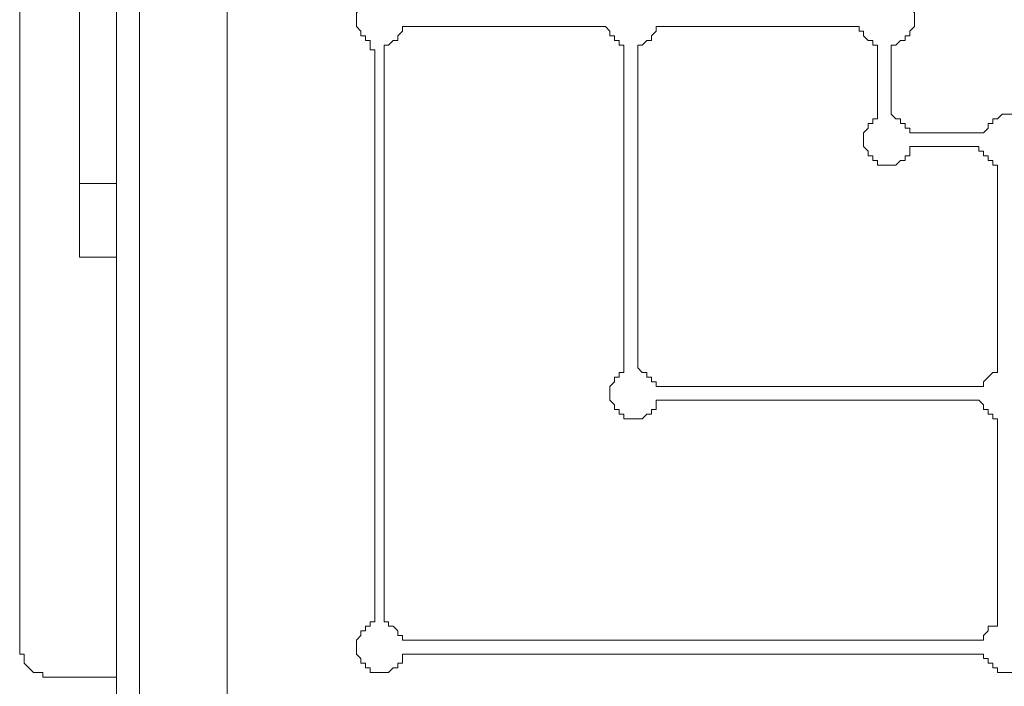
# Model space of a CAD drawing. Units: millimetres. Extents: x -3504 to 3406, y -3945 to 3944.
# Drawn here: x -363 to 26, y -1961 to -1698 of the extents above; entities that cross this region are included whole.
import ezdxf

# ---------------------------------------------------------------- set-up
doc = ezdxf.new("R2010")
doc.units = ezdxf.units.MM
doc.header["$MEASUREMENT"] = 0
doc.layers.add('Warstwa 1', color=7, linetype='Continuous')

msp = doc.modelspace()

# ---------------------------------------------------------------- linework, layer by layer
at = {"layer": 'Warstwa 1', "lineweight": 0}
for points in [[(-280.6939, -2274.0344), (-280.6939, -2274.0344), (-280.6939, -752.6323), (-280.6939, -752.6323)], [(-324.3705, -836.3443), (-324.3705, -836.3443), (-324.3705, -2090.2274), (-324.3705, -2090.2274)], [(-315.274, -1238.5343), (-315.274, -1238.5343), (-315.274, -2193.9592), (-315.274, -2193.9592)], [(-338.9308, -1344.0845), (-338.9308, -1344.0845), (-338.9308, -1762.6531), (-338.9308, -1762.6531)], [(-362.5874, -1449.6391), (-362.5874, -1449.6391), (-362.5874, -1948.2785), (-362.5874, -1948.2785)], [(-131.467, -1700.7794), (-131.467, -1700.7794), (-209.7195, -1700.7794), (-209.7195, -1700.7794)], [(-31.3764, -1700.7794), (-31.3764, -1700.7794), (-109.6287, -1700.7794), (-109.6287, -1700.7794)], [(-222.4613, -1935.541), (-222.4613, -1935.541), (-222.4613, -1709.8758), (-222.4613, -1709.8758)], [(-218.8202, -1709.8758), (-218.8202, -1709.8758), (-218.8202, -1935.541), (-218.8202, -1935.541)], [(-124.1891, -1835.446), (-124.1891, -1835.446), (-124.1891, -1709.8758), (-124.1891, -1709.8758)], [(-118.7295, -1709.8758), (-118.7295, -1709.8758), (-118.7295, -1835.446), (-118.7295, -1835.446)], [(-24.094, -1735.3552), (-24.094, -1735.3552), (-24.094, -1709.8758), (-24.094, -1709.8758)], [(-18.6344, -1709.8758), (-18.6344, -1709.8758), (-18.6344, -1735.3552), (-18.6344, -1735.3552)], [(-338.9308, -1762.6531), (-338.9308, -1762.6531), (-338.9308, -1744.456), (-338.9308, -1744.456)], [(-11.3564, -1742.6333), (-11.3564, -1742.6333), (-9.538, -1742.6333), (-9.538, -1742.6333)], [(-9.538, -1742.6333), (-9.538, -1742.6333), (15.9414, -1742.6333), (15.9414, -1742.6333)], [(15.9414, -1742.6333), (15.9414, -1742.6333), (17.7599, -1742.6333), (17.7599, -1742.6333)], [(15.9414, -1748.0928), (15.9414, -1748.0928), (-9.538, -1748.0928), (-9.538, -1748.0928)], [(23.2194, -1835.446), (23.2194, -1835.446), (23.2194, -1757.1935), (23.2194, -1757.1935)], [(-338.9308, -1762.6531), (-338.9308, -1762.6531), (-324.3705, -1762.6531), (-324.3705, -1762.6531)], [(-338.9308, -1791.7694), (-338.9308, -1791.7694), (-324.3705, -1791.7694), (-324.3705, -1791.7694)], [(-111.4471, -1842.7283), (-111.4471, -1842.7283), (-109.6287, -1842.7283), (-109.6287, -1842.7283)], [(-109.6287, -1842.7283), (-109.6287, -1842.7283), (15.9414, -1842.7283), (15.9414, -1842.7283)], [(15.9414, -1842.7283), (15.9414, -1842.7283), (17.7599, -1842.7283), (17.7599, -1842.7283)], [(15.9414, -1848.1878), (15.9414, -1848.1878), (-109.6287, -1848.1878), (-109.6287, -1848.1878)], [(23.2194, -1935.541), (23.2194, -1935.541), (23.2194, -1857.2842), (23.2194, -1857.2842)], [(-211.5422, -1942.8189), (-211.5422, -1942.8189), (-209.7195, -1942.8189), (-209.7195, -1942.8189)], [(-209.7195, -1942.8189), (-209.7195, -1942.8189), (15.9414, -1942.8189), (15.9414, -1942.8189)], [(15.9414, -1942.8189), (15.9414, -1942.8189), (17.7599, -1942.8189), (17.7599, -1942.8189)], [(15.9414, -1948.2785), (15.9414, -1948.2785), (-209.7195, -1948.2785), (-209.7195, -1948.2785)], [(-353.491, -1957.3793), (-353.491, -1957.3793), (-324.3705, -1957.3793), (-324.3705, -1957.3793)]]:
    msp.add_open_spline(points, degree=3, dxfattribs=at)
for points, knots in [([(-224.2797, -1708.0574), (-224.2797, -1708.0574), (-224.2797, -1706.239), (-224.2797, -1706.239), (-224.2797, -1706.239), (-224.2797, -1706.239), (-226.0982, -1706.239), (-226.0982, -1706.239), (-226.0982, -1706.239), (-226.0982, -1706.239), (-226.0982, -1704.4163), (-226.0982, -1704.4163), (-226.0982, -1704.4163), (-226.0982, -1704.4163), (-227.9209, -1704.4163), (-227.9209, -1704.4163), (-227.9209, -1704.4163), (-227.9209, -1704.4163), (-227.9209, -1702.5979), (-227.9209, -1702.5979), (-227.9209, -1702.5979), (-227.9209, -1702.5979), (-229.7393, -1700.7794), (-229.7393, -1700.7794), (-229.7393, -1700.7794), (-229.7393, -1700.7794), (-229.7393, -1695.3198), (-229.7393, -1695.3198), (-229.7393, -1695.3198), (-229.7393, -1695.3198), (-227.9209, -1693.4971), (-227.9209, -1693.4971), (-227.9209, -1693.4971), (-227.9209, -1693.4971), (-227.9209, -1691.6786), (-227.9209, -1691.6786), (-227.9209, -1691.6786), (-227.9209, -1691.6786), (-226.0982, -1691.6786), (-226.0982, -1691.6786), (-226.0982, -1691.6786), (-226.0982, -1691.6786), (-226.0982, -1689.8602), (-226.0982, -1689.8602), (-226.0982, -1689.8602), (-226.0982, -1689.8602), (-224.2797, -1689.8602), (-224.2797, -1689.8602)], [0, 0, 0, 0, 0.07692308, 0.07692308, 0.07692308, 0.07692308, 0.15384615, 0.15384615, 0.15384615, 0.15384615, 0.23076923, 0.23076923, 0.23076923, 0.23076923, 0.30769231, 0.30769231, 0.30769231, 0.30769231, 0.38461538, 0.38461538, 0.38461538, 0.38461538, 0.46153846, 0.46153846, 0.46153846, 0.46153846, 0.53846154, 0.53846154, 0.53846154, 0.53846154, 0.61538462, 0.61538462, 0.61538462, 0.61538462, 0.69230769, 0.69230769, 0.69230769, 0.69230769, 0.76923077, 0.76923077, 0.76923077, 0.76923077, 0.84615385, 0.84615385, 0.84615385, 0.84615385, 1, 1, 1, 1]), ([(-16.816, -1689.8602), (-16.816, -1689.8602), (-13.1749, -1689.8602), (-13.1749, -1689.8602), (-13.1749, -1689.8602), (-13.1749, -1689.8602), (-13.1749, -1691.6786), (-13.1749, -1691.6786), (-13.1749, -1691.6786), (-13.1749, -1691.6786), (-11.3564, -1691.6786), (-11.3564, -1691.6786), (-11.3564, -1691.6786), (-11.3564, -1691.6786), (-11.3564, -1693.4971), (-11.3564, -1693.4971), (-11.3564, -1693.4971), (-11.3564, -1693.4971), (-9.538, -1695.3198), (-9.538, -1695.3198), (-9.538, -1695.3198), (-9.538, -1695.3198), (-9.538, -1700.7794), (-9.538, -1700.7794), (-9.538, -1700.7794), (-9.538, -1700.7794), (-11.3564, -1702.5979), (-11.3564, -1702.5979), (-11.3564, -1702.5979), (-11.3564, -1702.5979), (-11.3564, -1704.4163), (-11.3564, -1704.4163), (-11.3564, -1704.4163), (-11.3564, -1704.4163), (-13.1749, -1704.4163), (-13.1749, -1704.4163), (-13.1749, -1704.4163), (-13.1749, -1704.4163), (-13.1749, -1706.239), (-13.1749, -1706.239), (-13.1749, -1706.239), (-13.1749, -1706.239), (-14.9976, -1706.239), (-14.9976, -1706.239), (-14.9976, -1706.239), (-14.9976, -1706.239), (-16.816, -1708.0574), (-16.816, -1708.0574)], [0, 0, 0, 0, 0.07692308, 0.07692308, 0.07692308, 0.07692308, 0.15384615, 0.15384615, 0.15384615, 0.15384615, 0.23076923, 0.23076923, 0.23076923, 0.23076923, 0.30769231, 0.30769231, 0.30769231, 0.30769231, 0.38461538, 0.38461538, 0.38461538, 0.38461538, 0.46153846, 0.46153846, 0.46153846, 0.46153846, 0.53846154, 0.53846154, 0.53846154, 0.53846154, 0.61538462, 0.61538462, 0.61538462, 0.61538462, 0.69230769, 0.69230769, 0.69230769, 0.69230769, 0.76923077, 0.76923077, 0.76923077, 0.76923077, 0.84615385, 0.84615385, 0.84615385, 0.84615385, 1, 1, 1, 1]), ([(-209.7195, -1700.7794), (-209.7195, -1700.7794), (-211.5422, -1700.7794), (-211.5422, -1700.7794), (-211.5422, -1700.7794), (-211.5422, -1700.7794), (-211.5422, -1702.5979), (-211.5422, -1702.5979), (-211.5422, -1702.5979), (-211.5422, -1702.5979), (-211.5422, -1702.5979), (-211.5422, -1702.5979)], [0, 0, 0, 0, 0.25, 0.25, 0.25, 0.25, 0.5, 0.5, 0.5, 0.5, 1, 1, 1, 1]), ([(-129.6486, -1702.5979), (-129.6486, -1702.5979), (-129.6486, -1702.5979), (-129.6486, -1702.5979), (-129.6486, -1702.5979), (-129.6486, -1702.5979), (-131.467, -1700.7794), (-131.467, -1700.7794), (-131.467, -1700.7794), (-131.467, -1700.7794), (-131.467, -1700.7794), (-131.467, -1700.7794)], [0, 0, 0, 0, 0.25, 0.25, 0.25, 0.25, 0.5, 0.5, 0.5, 0.5, 1, 1, 1, 1]), ([(-109.6287, -1700.7794), (-109.6287, -1700.7794), (-111.4471, -1700.7794), (-111.4471, -1700.7794), (-111.4471, -1700.7794), (-111.4471, -1700.7794), (-111.4471, -1702.5979), (-111.4471, -1702.5979), (-111.4471, -1702.5979), (-111.4471, -1702.5979), (-111.4471, -1702.5979), (-111.4471, -1702.5979)], [0, 0, 0, 0, 0.25, 0.25, 0.25, 0.25, 0.5, 0.5, 0.5, 0.5, 1, 1, 1, 1]), ([(-29.5536, -1702.5979), (-29.5536, -1702.5979), (-31.3764, -1702.5979), (-31.3764, -1702.5979), (-31.3764, -1702.5979), (-31.3764, -1702.5979), (-31.3764, -1700.7794), (-31.3764, -1700.7794), (-31.3764, -1700.7794), (-31.3764, -1700.7794), (-31.3764, -1700.7794), (-31.3764, -1700.7794)], [0, 0, 0, 0, 0.25, 0.25, 0.25, 0.25, 0.5, 0.5, 0.5, 0.5, 1, 1, 1, 1]), ([(-211.5422, -1702.5979), (-211.5422, -1702.5979), (-211.5422, -1702.5979), (-211.5422, -1702.5979), (-211.5422, -1702.5979), (-211.5422, -1702.5979), (-213.3606, -1704.4163), (-213.3606, -1704.4163), (-213.3606, -1704.4163), (-213.3606, -1704.4163), (-213.3606, -1706.239), (-213.3606, -1706.239), (-213.3606, -1706.239), (-213.3606, -1706.239), (-215.179, -1706.239), (-215.179, -1706.239), (-215.179, -1706.239), (-215.179, -1706.239), (-217.0018, -1708.0574), (-217.0018, -1708.0574), (-217.0018, -1708.0574), (-217.0018, -1708.0574), (-217.0018, -1708.0574), (-217.0018, -1708.0574)], [0, 0, 0, 0, 0.14285714, 0.14285714, 0.14285714, 0.14285714, 0.28571429, 0.28571429, 0.28571429, 0.28571429, 0.42857143, 0.42857143, 0.42857143, 0.42857143, 0.57142857, 0.57142857, 0.57142857, 0.57142857, 0.71428571, 0.71428571, 0.71428571, 0.71428571, 1, 1, 1, 1]), ([(-124.1891, -1708.0574), (-124.1891, -1708.0574), (-126.0075, -1708.0574), (-126.0075, -1708.0574), (-126.0075, -1708.0574), (-126.0075, -1708.0574), (-126.0075, -1706.239), (-126.0075, -1706.239), (-126.0075, -1706.239), (-126.0075, -1706.239), (-127.8259, -1706.239), (-127.8259, -1706.239), (-127.8259, -1706.239), (-127.8259, -1706.239), (-127.8259, -1704.4163), (-127.8259, -1704.4163), (-127.8259, -1704.4163), (-127.8259, -1704.4163), (-129.6486, -1704.4163), (-129.6486, -1704.4163), (-129.6486, -1704.4163), (-129.6486, -1704.4163), (-129.6486, -1702.5979), (-129.6486, -1702.5979), (-129.6486, -1702.5979), (-129.6486, -1702.5979), (-129.6486, -1702.5979), (-129.6486, -1702.5979)], [0, 0, 0, 0, 0.125, 0.125, 0.125, 0.125, 0.25, 0.25, 0.25, 0.25, 0.375, 0.375, 0.375, 0.375, 0.5, 0.5, 0.5, 0.5, 0.625, 0.625, 0.625, 0.625, 0.75, 0.75, 0.75, 0.75, 1, 1, 1, 1]), ([(-111.4471, -1702.5979), (-111.4471, -1702.5979), (-111.4471, -1702.5979), (-111.4471, -1702.5979), (-111.4471, -1702.5979), (-111.4471, -1702.5979), (-113.2699, -1704.4163), (-113.2699, -1704.4163), (-113.2699, -1704.4163), (-113.2699, -1704.4163), (-113.2699, -1706.239), (-113.2699, -1706.239), (-113.2699, -1706.239), (-113.2699, -1706.239), (-115.0884, -1706.239), (-115.0884, -1706.239), (-115.0884, -1706.239), (-115.0884, -1706.239), (-116.9068, -1708.0574), (-116.9068, -1708.0574), (-116.9068, -1708.0574), (-116.9068, -1708.0574), (-116.9068, -1708.0574), (-116.9068, -1708.0574)], [0, 0, 0, 0, 0.14285714, 0.14285714, 0.14285714, 0.14285714, 0.28571429, 0.28571429, 0.28571429, 0.28571429, 0.42857143, 0.42857143, 0.42857143, 0.42857143, 0.57142857, 0.57142857, 0.57142857, 0.57142857, 0.71428571, 0.71428571, 0.71428571, 0.71428571, 1, 1, 1, 1]), ([(-24.094, -1708.0574), (-24.094, -1708.0574), (-25.9167, -1708.0574), (-25.9167, -1708.0574), (-25.9167, -1708.0574), (-25.9167, -1708.0574), (-25.9167, -1706.239), (-25.9167, -1706.239), (-25.9167, -1706.239), (-25.9167, -1706.239), (-27.7352, -1706.239), (-27.7352, -1706.239), (-27.7352, -1706.239), (-27.7352, -1706.239), (-29.5536, -1704.4163), (-29.5536, -1704.4163), (-29.5536, -1704.4163), (-29.5536, -1704.4163), (-29.5536, -1702.5979), (-29.5536, -1702.5979), (-29.5536, -1702.5979), (-29.5536, -1702.5979), (-29.5536, -1702.5979), (-29.5536, -1702.5979)], [0, 0, 0, 0, 0.14285714, 0.14285714, 0.14285714, 0.14285714, 0.28571429, 0.28571429, 0.28571429, 0.28571429, 0.42857143, 0.42857143, 0.42857143, 0.42857143, 0.57142857, 0.57142857, 0.57142857, 0.57142857, 0.71428571, 0.71428571, 0.71428571, 0.71428571, 1, 1, 1, 1]), ([(-222.4613, -1709.8758), (-222.4613, -1709.8758), (-224.2797, -1709.8758), (-224.2797, -1709.8758), (-224.2797, -1709.8758), (-224.2797, -1709.8758), (-224.2797, -1708.0574), (-224.2797, -1708.0574), (-224.2797, -1708.0574), (-224.2797, -1708.0574), (-224.2797, -1708.0574), (-224.2797, -1708.0574)], [0, 0, 0, 0, 0.25, 0.25, 0.25, 0.25, 0.5, 0.5, 0.5, 0.5, 1, 1, 1, 1]), ([(-217.0018, -1708.0574), (-217.0018, -1708.0574), (-218.8202, -1708.0574), (-218.8202, -1708.0574), (-218.8202, -1708.0574), (-218.8202, -1708.0574), (-218.8202, -1709.8758), (-218.8202, -1709.8758), (-218.8202, -1709.8758), (-218.8202, -1709.8758), (-218.8202, -1709.8758), (-218.8202, -1709.8758)], [0, 0, 0, 0, 0.25, 0.25, 0.25, 0.25, 0.5, 0.5, 0.5, 0.5, 1, 1, 1, 1]), ([(-124.1891, -1709.8758), (-124.1891, -1709.8758), (-124.1891, -1708.0574), (-124.1891, -1708.0574), (-124.1891, -1708.0574), (-124.1891, -1708.0574), (-124.1891, -1708.0574), (-124.1891, -1708.0574)], [0, 0, 0, 0, 0.33333333, 0.33333333, 0.33333333, 0.33333333, 1, 1, 1, 1]), ([(-116.9068, -1708.0574), (-116.9068, -1708.0574), (-118.7295, -1708.0574), (-118.7295, -1708.0574), (-118.7295, -1708.0574), (-118.7295, -1708.0574), (-118.7295, -1709.8758), (-118.7295, -1709.8758), (-118.7295, -1709.8758), (-118.7295, -1709.8758), (-118.7295, -1709.8758), (-118.7295, -1709.8758)], [0, 0, 0, 0, 0.25, 0.25, 0.25, 0.25, 0.5, 0.5, 0.5, 0.5, 1, 1, 1, 1]), ([(-24.094, -1709.8758), (-24.094, -1709.8758), (-24.094, -1708.0574), (-24.094, -1708.0574), (-24.094, -1708.0574), (-24.094, -1708.0574), (-24.094, -1708.0574), (-24.094, -1708.0574)], [0, 0, 0, 0, 0.33333333, 0.33333333, 0.33333333, 0.33333333, 1, 1, 1, 1]), ([(-16.816, -1708.0574), (-16.816, -1708.0574), (-18.6344, -1708.0574), (-18.6344, -1708.0574), (-18.6344, -1708.0574), (-18.6344, -1708.0574), (-18.6344, -1709.8758), (-18.6344, -1709.8758), (-18.6344, -1709.8758), (-18.6344, -1709.8758), (-18.6344, -1709.8758), (-18.6344, -1709.8758)], [0, 0, 0, 0, 0.25, 0.25, 0.25, 0.25, 0.5, 0.5, 0.5, 0.5, 1, 1, 1, 1]), ([(-24.094, -1737.1736), (-24.094, -1737.1736), (-24.094, -1735.3552), (-24.094, -1735.3552), (-24.094, -1735.3552), (-24.094, -1735.3552), (-24.094, -1735.3552), (-24.094, -1735.3552)], [0, 0, 0, 0, 0.33333333, 0.33333333, 0.33333333, 0.33333333, 1, 1, 1, 1]), ([(-18.6344, -1735.3552), (-18.6344, -1735.3552), (-18.6344, -1735.3552), (-18.6344, -1735.3552), (-18.6344, -1735.3552), (-18.6344, -1735.3552), (-16.816, -1737.1736), (-16.816, -1737.1736), (-16.816, -1737.1736), (-16.816, -1737.1736), (-16.816, -1737.1736), (-16.816, -1737.1736)], [0, 0, 0, 0, 0.25, 0.25, 0.25, 0.25, 0.5, 0.5, 0.5, 0.5, 1, 1, 1, 1]), ([(17.7599, -1742.6333), (17.7599, -1742.6333), (19.5826, -1740.8149), (19.5826, -1740.8149), (19.5826, -1740.8149), (19.5826, -1740.8149), (19.5826, -1738.9964), (19.5826, -1738.9964), (19.5826, -1738.9964), (19.5826, -1738.9964), (21.401, -1738.9964), (21.401, -1738.9964), (21.401, -1738.9964), (21.401, -1738.9964), (21.401, -1737.1736), (21.401, -1737.1736), (21.401, -1737.1736), (21.401, -1737.1736), (23.2194, -1737.1736), (23.2194, -1737.1736), (23.2194, -1737.1736), (23.2194, -1737.1736), (25.0421, -1735.3552), (25.0421, -1735.3552), (25.0421, -1735.3552), (25.0421, -1735.3552), (30.5017, -1735.3552), (30.5017, -1735.3552), (30.5017, -1735.3552), (30.5017, -1735.3552), (30.5017, -1737.1736), (30.5017, -1737.1736), (30.5017, -1737.1736), (30.5017, -1737.1736), (34.1385, -1737.1736), (34.1385, -1737.1736), (34.1385, -1737.1736), (34.1385, -1737.1736), (34.1385, -1738.9964), (34.1385, -1738.9964), (34.1385, -1738.9964), (34.1385, -1738.9964), (35.9613, -1738.9964), (35.9613, -1738.9964), (35.9613, -1738.9964), (35.9613, -1738.9964), (35.9613, -1742.6333), (35.9613, -1742.6333)], [0, 0, 0, 0, 0.07692308, 0.07692308, 0.07692308, 0.07692308, 0.15384615, 0.15384615, 0.15384615, 0.15384615, 0.23076923, 0.23076923, 0.23076923, 0.23076923, 0.30769231, 0.30769231, 0.30769231, 0.30769231, 0.38461538, 0.38461538, 0.38461538, 0.38461538, 0.46153846, 0.46153846, 0.46153846, 0.46153846, 0.53846154, 0.53846154, 0.53846154, 0.53846154, 0.61538462, 0.61538462, 0.61538462, 0.61538462, 0.69230769, 0.69230769, 0.69230769, 0.69230769, 0.76923077, 0.76923077, 0.76923077, 0.76923077, 0.84615385, 0.84615385, 0.84615385, 0.84615385, 1, 1, 1, 1]), ([(-11.3564, -1749.9156), (-11.3564, -1749.9156), (-11.3564, -1751.734), (-11.3564, -1751.734), (-11.3564, -1751.734), (-11.3564, -1751.734), (-13.1749, -1751.734), (-13.1749, -1751.734), (-13.1749, -1751.734), (-13.1749, -1751.734), (-13.1749, -1753.5524), (-13.1749, -1753.5524), (-13.1749, -1753.5524), (-13.1749, -1753.5524), (-14.9976, -1753.5524), (-14.9976, -1753.5524), (-14.9976, -1753.5524), (-14.9976, -1753.5524), (-16.816, -1755.3751), (-16.816, -1755.3751), (-16.816, -1755.3751), (-16.816, -1755.3751), (-24.094, -1755.3751), (-24.094, -1755.3751), (-24.094, -1755.3751), (-24.094, -1755.3751), (-24.094, -1753.5524), (-24.094, -1753.5524), (-24.094, -1753.5524), (-24.094, -1753.5524), (-25.9167, -1753.5524), (-25.9167, -1753.5524), (-25.9167, -1753.5524), (-25.9167, -1753.5524), (-25.9167, -1751.734), (-25.9167, -1751.734), (-25.9167, -1751.734), (-25.9167, -1751.734), (-27.7352, -1751.734), (-27.7352, -1751.734), (-27.7352, -1751.734), (-27.7352, -1751.734), (-27.7352, -1749.9156), (-27.7352, -1749.9156), (-27.7352, -1749.9156), (-27.7352, -1749.9156), (-29.5536, -1748.0928), (-29.5536, -1748.0928), (-29.5536, -1748.0928), (-29.5536, -1748.0928), (-29.5536, -1742.6333), (-29.5536, -1742.6333), (-29.5536, -1742.6333), (-29.5536, -1742.6333), (-27.7352, -1740.8149), (-27.7352, -1740.8149), (-27.7352, -1740.8149), (-27.7352, -1740.8149), (-27.7352, -1738.9964), (-27.7352, -1738.9964), (-27.7352, -1738.9964), (-27.7352, -1738.9964), (-25.9167, -1738.9964), (-25.9167, -1738.9964), (-25.9167, -1738.9964), (-25.9167, -1738.9964), (-25.9167, -1737.1736), (-25.9167, -1737.1736), (-25.9167, -1737.1736), (-25.9167, -1737.1736), (-24.094, -1737.1736), (-24.094, -1737.1736)], [0, 0, 0, 0, 0.05263158, 0.05263158, 0.05263158, 0.05263158, 0.10526316, 0.10526316, 0.10526316, 0.10526316, 0.15789474, 0.15789474, 0.15789474, 0.15789474, 0.21052632, 0.21052632, 0.21052632, 0.21052632, 0.26315789, 0.26315789, 0.26315789, 0.26315789, 0.31578947, 0.31578947, 0.31578947, 0.31578947, 0.36842105, 0.36842105, 0.36842105, 0.36842105, 0.42105263, 0.42105263, 0.42105263, 0.42105263, 0.47368421, 0.47368421, 0.47368421, 0.47368421, 0.52631579, 0.52631579, 0.52631579, 0.52631579, 0.57894737, 0.57894737, 0.57894737, 0.57894737, 0.63157895, 0.63157895, 0.63157895, 0.63157895, 0.68421053, 0.68421053, 0.68421053, 0.68421053, 0.73684211, 0.73684211, 0.73684211, 0.73684211, 0.78947368, 0.78947368, 0.78947368, 0.78947368, 0.84210526, 0.84210526, 0.84210526, 0.84210526, 0.89473684, 0.89473684, 0.89473684, 0.89473684, 1, 1, 1, 1]), ([(-16.816, -1737.1736), (-16.816, -1737.1736), (-14.9976, -1737.1736), (-14.9976, -1737.1736), (-14.9976, -1737.1736), (-14.9976, -1737.1736), (-14.9976, -1738.9964), (-14.9976, -1738.9964), (-14.9976, -1738.9964), (-14.9976, -1738.9964), (-13.1749, -1738.9964), (-13.1749, -1738.9964), (-13.1749, -1738.9964), (-13.1749, -1738.9964), (-13.1749, -1740.8149), (-13.1749, -1740.8149), (-13.1749, -1740.8149), (-13.1749, -1740.8149), (-11.3564, -1740.8149), (-11.3564, -1740.8149), (-11.3564, -1740.8149), (-11.3564, -1740.8149), (-11.3564, -1742.6333), (-11.3564, -1742.6333)], [0, 0, 0, 0, 0.14285714, 0.14285714, 0.14285714, 0.14285714, 0.28571429, 0.28571429, 0.28571429, 0.28571429, 0.42857143, 0.42857143, 0.42857143, 0.42857143, 0.57142857, 0.57142857, 0.57142857, 0.57142857, 0.71428571, 0.71428571, 0.71428571, 0.71428571, 1, 1, 1, 1]), ([(-9.538, -1748.0928), (-9.538, -1748.0928), (-11.3564, -1748.0928), (-11.3564, -1748.0928), (-11.3564, -1748.0928), (-11.3564, -1748.0928), (-11.3564, -1749.9156), (-11.3564, -1749.9156), (-11.3564, -1749.9156), (-11.3564, -1749.9156), (-11.3564, -1749.9156), (-11.3564, -1749.9156)], [0, 0, 0, 0, 0.25, 0.25, 0.25, 0.25, 0.5, 0.5, 0.5, 0.5, 1, 1, 1, 1]), ([(17.7599, -1749.9156), (17.7599, -1749.9156), (15.9414, -1749.9156), (15.9414, -1749.9156), (15.9414, -1749.9156), (15.9414, -1749.9156), (15.9414, -1748.0928), (15.9414, -1748.0928), (15.9414, -1748.0928), (15.9414, -1748.0928), (15.9414, -1748.0928), (15.9414, -1748.0928)], [0, 0, 0, 0, 0.25, 0.25, 0.25, 0.25, 0.5, 0.5, 0.5, 0.5, 1, 1, 1, 1]), ([(23.2194, -1755.3751), (23.2194, -1755.3751), (21.401, -1755.3751), (21.401, -1755.3751), (21.401, -1755.3751), (21.401, -1755.3751), (21.401, -1753.5524), (21.401, -1753.5524), (21.401, -1753.5524), (21.401, -1753.5524), (19.5826, -1753.5524), (19.5826, -1753.5524), (19.5826, -1753.5524), (19.5826, -1753.5524), (19.5826, -1751.734), (19.5826, -1751.734), (19.5826, -1751.734), (19.5826, -1751.734), (17.7599, -1751.734), (17.7599, -1751.734), (17.7599, -1751.734), (17.7599, -1751.734), (17.7599, -1749.9156), (17.7599, -1749.9156), (17.7599, -1749.9156), (17.7599, -1749.9156), (17.7599, -1749.9156), (17.7599, -1749.9156)], [0, 0, 0, 0, 0.125, 0.125, 0.125, 0.125, 0.25, 0.25, 0.25, 0.25, 0.375, 0.375, 0.375, 0.375, 0.5, 0.5, 0.5, 0.5, 0.625, 0.625, 0.625, 0.625, 0.75, 0.75, 0.75, 0.75, 1, 1, 1, 1]), ([(23.2194, -1757.1935), (23.2194, -1757.1935), (23.2194, -1755.3751), (23.2194, -1755.3751), (23.2194, -1755.3751), (23.2194, -1755.3751), (23.2194, -1755.3751), (23.2194, -1755.3751)], [0, 0, 0, 0, 0.33333333, 0.33333333, 0.33333333, 0.33333333, 1, 1, 1, 1]), ([(-338.9308, -1762.6531), (-338.9308, -1762.6531), (-338.9308, -1791.7694), (-338.9308, -1791.7694), (-338.9308, -1791.7694), (-338.9308, -1791.7694), (-338.9308, -1791.7694), (-338.9308, -1791.7694)], [0, 0, 0, 0, 0.33333333, 0.33333333, 0.33333333, 0.33333333, 1, 1, 1, 1]), ([(-111.4471, -1850.0062), (-111.4471, -1850.0062), (-111.4471, -1851.8247), (-111.4471, -1851.8247), (-111.4471, -1851.8247), (-111.4471, -1851.8247), (-113.2699, -1851.8247), (-113.2699, -1851.8247), (-113.2699, -1851.8247), (-113.2699, -1851.8247), (-113.2699, -1853.6474), (-113.2699, -1853.6474), (-113.2699, -1853.6474), (-113.2699, -1853.6474), (-115.0884, -1853.6474), (-115.0884, -1853.6474), (-115.0884, -1853.6474), (-115.0884, -1853.6474), (-116.9068, -1855.4658), (-116.9068, -1855.4658), (-116.9068, -1855.4658), (-116.9068, -1855.4658), (-124.1891, -1855.4658), (-124.1891, -1855.4658), (-124.1891, -1855.4658), (-124.1891, -1855.4658), (-124.1891, -1853.6474), (-124.1891, -1853.6474), (-124.1891, -1853.6474), (-124.1891, -1853.6474), (-126.0075, -1853.6474), (-126.0075, -1853.6474), (-126.0075, -1853.6474), (-126.0075, -1853.6474), (-126.0075, -1851.8247), (-126.0075, -1851.8247), (-126.0075, -1851.8247), (-126.0075, -1851.8247), (-127.8259, -1851.8247), (-127.8259, -1851.8247), (-127.8259, -1851.8247), (-127.8259, -1851.8247), (-127.8259, -1850.0062), (-127.8259, -1850.0062), (-127.8259, -1850.0062), (-127.8259, -1850.0062), (-129.6486, -1848.1878), (-129.6486, -1848.1878), (-129.6486, -1848.1878), (-129.6486, -1848.1878), (-129.6486, -1842.7283), (-129.6486, -1842.7283), (-129.6486, -1842.7283), (-129.6486, -1842.7283), (-127.8259, -1840.9055), (-127.8259, -1840.9055), (-127.8259, -1840.9055), (-127.8259, -1840.9055), (-127.8259, -1839.0871), (-127.8259, -1839.0871), (-127.8259, -1839.0871), (-127.8259, -1839.0871), (-126.0075, -1839.0871), (-126.0075, -1839.0871), (-126.0075, -1839.0871), (-126.0075, -1839.0871), (-126.0075, -1837.2687), (-126.0075, -1837.2687), (-126.0075, -1837.2687), (-126.0075, -1837.2687), (-124.1891, -1837.2687), (-124.1891, -1837.2687)], [0, 0, 0, 0, 0.05263158, 0.05263158, 0.05263158, 0.05263158, 0.10526316, 0.10526316, 0.10526316, 0.10526316, 0.15789474, 0.15789474, 0.15789474, 0.15789474, 0.21052632, 0.21052632, 0.21052632, 0.21052632, 0.26315789, 0.26315789, 0.26315789, 0.26315789, 0.31578947, 0.31578947, 0.31578947, 0.31578947, 0.36842105, 0.36842105, 0.36842105, 0.36842105, 0.42105263, 0.42105263, 0.42105263, 0.42105263, 0.47368421, 0.47368421, 0.47368421, 0.47368421, 0.52631579, 0.52631579, 0.52631579, 0.52631579, 0.57894737, 0.57894737, 0.57894737, 0.57894737, 0.63157895, 0.63157895, 0.63157895, 0.63157895, 0.68421053, 0.68421053, 0.68421053, 0.68421053, 0.73684211, 0.73684211, 0.73684211, 0.73684211, 0.78947368, 0.78947368, 0.78947368, 0.78947368, 0.84210526, 0.84210526, 0.84210526, 0.84210526, 0.89473684, 0.89473684, 0.89473684, 0.89473684, 1, 1, 1, 1]), ([(-124.1891, -1837.2687), (-124.1891, -1837.2687), (-124.1891, -1835.446), (-124.1891, -1835.446), (-124.1891, -1835.446), (-124.1891, -1835.446), (-124.1891, -1835.446), (-124.1891, -1835.446)], [0, 0, 0, 0, 0.33333333, 0.33333333, 0.33333333, 0.33333333, 1, 1, 1, 1]), ([(-118.7295, -1835.446), (-118.7295, -1835.446), (-118.7295, -1835.446), (-118.7295, -1835.446), (-118.7295, -1835.446), (-118.7295, -1835.446), (-116.9068, -1837.2687), (-116.9068, -1837.2687), (-116.9068, -1837.2687), (-116.9068, -1837.2687), (-116.9068, -1837.2687), (-116.9068, -1837.2687)], [0, 0, 0, 0, 0.25, 0.25, 0.25, 0.25, 0.5, 0.5, 0.5, 0.5, 1, 1, 1, 1]), ([(-116.9068, -1837.2687), (-116.9068, -1837.2687), (-115.0884, -1837.2687), (-115.0884, -1837.2687), (-115.0884, -1837.2687), (-115.0884, -1837.2687), (-115.0884, -1839.0871), (-115.0884, -1839.0871), (-115.0884, -1839.0871), (-115.0884, -1839.0871), (-113.2699, -1839.0871), (-113.2699, -1839.0871), (-113.2699, -1839.0871), (-113.2699, -1839.0871), (-113.2699, -1840.9055), (-113.2699, -1840.9055), (-113.2699, -1840.9055), (-113.2699, -1840.9055), (-111.4471, -1840.9055), (-111.4471, -1840.9055), (-111.4471, -1840.9055), (-111.4471, -1840.9055), (-111.4471, -1842.7283), (-111.4471, -1842.7283)], [0, 0, 0, 0, 0.14285714, 0.14285714, 0.14285714, 0.14285714, 0.28571429, 0.28571429, 0.28571429, 0.28571429, 0.42857143, 0.42857143, 0.42857143, 0.42857143, 0.57142857, 0.57142857, 0.57142857, 0.57142857, 0.71428571, 0.71428571, 0.71428571, 0.71428571, 1, 1, 1, 1]), ([(17.7599, -1842.7283), (17.7599, -1842.7283), (17.7599, -1840.9055), (17.7599, -1840.9055), (17.7599, -1840.9055), (17.7599, -1840.9055), (17.7599, -1840.9055), (17.7599, -1840.9055), (17.7599, -1840.9055), (17.7599, -1840.9055), (19.5826, -1839.0871), (19.5826, -1839.0871), (19.5826, -1839.0871), (19.5826, -1839.0871), (19.5826, -1839.0871), (19.5826, -1839.0871), (19.5826, -1839.0871), (19.5826, -1839.0871), (21.401, -1837.2687), (21.401, -1837.2687), (21.401, -1837.2687), (21.401, -1837.2687), (23.2194, -1837.2687), (23.2194, -1837.2687)], [0, 0, 0, 0, 0.14285714, 0.14285714, 0.14285714, 0.14285714, 0.28571429, 0.28571429, 0.28571429, 0.28571429, 0.42857143, 0.42857143, 0.42857143, 0.42857143, 0.57142857, 0.57142857, 0.57142857, 0.57142857, 0.71428571, 0.71428571, 0.71428571, 0.71428571, 1, 1, 1, 1]), ([(23.2194, -1837.2687), (23.2194, -1837.2687), (23.2194, -1835.446), (23.2194, -1835.446), (23.2194, -1835.446), (23.2194, -1835.446), (23.2194, -1835.446), (23.2194, -1835.446)], [0, 0, 0, 0, 0.33333333, 0.33333333, 0.33333333, 0.33333333, 1, 1, 1, 1]), ([(-109.6287, -1848.1878), (-109.6287, -1848.1878), (-111.4471, -1848.1878), (-111.4471, -1848.1878), (-111.4471, -1848.1878), (-111.4471, -1848.1878), (-111.4471, -1850.0062), (-111.4471, -1850.0062), (-111.4471, -1850.0062), (-111.4471, -1850.0062), (-111.4471, -1850.0062), (-111.4471, -1850.0062)], [0, 0, 0, 0, 0.25, 0.25, 0.25, 0.25, 0.5, 0.5, 0.5, 0.5, 1, 1, 1, 1]), ([(17.7599, -1850.0062), (17.7599, -1850.0062), (17.7599, -1850.0062), (17.7599, -1850.0062), (17.7599, -1850.0062), (17.7599, -1850.0062), (15.9414, -1848.1878), (15.9414, -1848.1878), (15.9414, -1848.1878), (15.9414, -1848.1878), (15.9414, -1848.1878), (15.9414, -1848.1878)], [0, 0, 0, 0, 0.25, 0.25, 0.25, 0.25, 0.5, 0.5, 0.5, 0.5, 1, 1, 1, 1]), ([(23.2194, -1855.4658), (23.2194, -1855.4658), (21.401, -1855.4658), (21.401, -1855.4658), (21.401, -1855.4658), (21.401, -1855.4658), (21.401, -1853.6474), (21.401, -1853.6474), (21.401, -1853.6474), (21.401, -1853.6474), (19.5826, -1853.6474), (19.5826, -1853.6474), (19.5826, -1853.6474), (19.5826, -1853.6474), (19.5826, -1851.8247), (19.5826, -1851.8247), (19.5826, -1851.8247), (19.5826, -1851.8247), (17.7599, -1851.8247), (17.7599, -1851.8247), (17.7599, -1851.8247), (17.7599, -1851.8247), (17.7599, -1850.0062), (17.7599, -1850.0062), (17.7599, -1850.0062), (17.7599, -1850.0062), (17.7599, -1850.0062), (17.7599, -1850.0062)], [0, 0, 0, 0, 0.125, 0.125, 0.125, 0.125, 0.25, 0.25, 0.25, 0.25, 0.375, 0.375, 0.375, 0.375, 0.5, 0.5, 0.5, 0.5, 0.625, 0.625, 0.625, 0.625, 0.75, 0.75, 0.75, 0.75, 1, 1, 1, 1]), ([(23.2194, -1857.2842), (23.2194, -1857.2842), (23.2194, -1855.4658), (23.2194, -1855.4658), (23.2194, -1855.4658), (23.2194, -1855.4658), (23.2194, -1855.4658), (23.2194, -1855.4658)], [0, 0, 0, 0, 0.33333333, 0.33333333, 0.33333333, 0.33333333, 1, 1, 1, 1]), ([(-211.5422, -1950.0969), (-211.5422, -1950.0969), (-211.5422, -1951.9197), (-211.5422, -1951.9197), (-211.5422, -1951.9197), (-211.5422, -1951.9197), (-213.3606, -1951.9197), (-213.3606, -1951.9197), (-213.3606, -1951.9197), (-213.3606, -1951.9197), (-213.3606, -1953.7382), (-213.3606, -1953.7382), (-213.3606, -1953.7382), (-213.3606, -1953.7382), (-215.179, -1953.7382), (-215.179, -1953.7382), (-215.179, -1953.7382), (-215.179, -1953.7382), (-217.0018, -1955.5566), (-217.0018, -1955.5566), (-217.0018, -1955.5566), (-217.0018, -1955.5566), (-224.2797, -1955.5566), (-224.2797, -1955.5566), (-224.2797, -1955.5566), (-224.2797, -1955.5566), (-224.2797, -1953.7382), (-224.2797, -1953.7382), (-224.2797, -1953.7382), (-224.2797, -1953.7382), (-226.0982, -1953.7382), (-226.0982, -1953.7382), (-226.0982, -1953.7382), (-226.0982, -1953.7382), (-226.0982, -1951.9197), (-226.0982, -1951.9197), (-226.0982, -1951.9197), (-226.0982, -1951.9197), (-227.9209, -1951.9197), (-227.9209, -1951.9197), (-227.9209, -1951.9197), (-227.9209, -1951.9197), (-227.9209, -1950.0969), (-227.9209, -1950.0969), (-227.9209, -1950.0969), (-227.9209, -1950.0969), (-229.7393, -1948.2785), (-229.7393, -1948.2785), (-229.7393, -1948.2785), (-229.7393, -1948.2785), (-229.7393, -1942.8189), (-229.7393, -1942.8189), (-229.7393, -1942.8189), (-229.7393, -1942.8189), (-227.9209, -1941.0005), (-227.9209, -1941.0005), (-227.9209, -1941.0005), (-227.9209, -1941.0005), (-227.9209, -1939.1778), (-227.9209, -1939.1778), (-227.9209, -1939.1778), (-227.9209, -1939.1778), (-226.0982, -1939.1778), (-226.0982, -1939.1778), (-226.0982, -1939.1778), (-226.0982, -1939.1778), (-226.0982, -1937.3594), (-226.0982, -1937.3594), (-226.0982, -1937.3594), (-226.0982, -1937.3594), (-224.2797, -1937.3594), (-224.2797, -1937.3594)], [0, 0, 0, 0, 0.05263158, 0.05263158, 0.05263158, 0.05263158, 0.10526316, 0.10526316, 0.10526316, 0.10526316, 0.15789474, 0.15789474, 0.15789474, 0.15789474, 0.21052632, 0.21052632, 0.21052632, 0.21052632, 0.26315789, 0.26315789, 0.26315789, 0.26315789, 0.31578947, 0.31578947, 0.31578947, 0.31578947, 0.36842105, 0.36842105, 0.36842105, 0.36842105, 0.42105263, 0.42105263, 0.42105263, 0.42105263, 0.47368421, 0.47368421, 0.47368421, 0.47368421, 0.52631579, 0.52631579, 0.52631579, 0.52631579, 0.57894737, 0.57894737, 0.57894737, 0.57894737, 0.63157895, 0.63157895, 0.63157895, 0.63157895, 0.68421053, 0.68421053, 0.68421053, 0.68421053, 0.73684211, 0.73684211, 0.73684211, 0.73684211, 0.78947368, 0.78947368, 0.78947368, 0.78947368, 0.84210526, 0.84210526, 0.84210526, 0.84210526, 0.89473684, 0.89473684, 0.89473684, 0.89473684, 1, 1, 1, 1]), ([(-224.2797, -1937.3594), (-224.2797, -1937.3594), (-224.2797, -1935.541), (-224.2797, -1935.541), (-224.2797, -1935.541), (-224.2797, -1935.541), (-222.4613, -1935.541), (-222.4613, -1935.541)], [0, 0, 0, 0, 0.33333333, 0.33333333, 0.33333333, 0.33333333, 1, 1, 1, 1]), ([(-218.8202, -1935.541), (-218.8202, -1935.541), (-217.0018, -1935.541), (-217.0018, -1935.541), (-217.0018, -1935.541), (-217.0018, -1935.541), (-217.0018, -1937.3594), (-217.0018, -1937.3594), (-217.0018, -1937.3594), (-217.0018, -1937.3594), (-217.0018, -1937.3594), (-217.0018, -1937.3594)], [0, 0, 0, 0, 0.25, 0.25, 0.25, 0.25, 0.5, 0.5, 0.5, 0.5, 1, 1, 1, 1]), ([(-217.0018, -1937.3594), (-217.0018, -1937.3594), (-215.179, -1937.3594), (-215.179, -1937.3594), (-215.179, -1937.3594), (-215.179, -1937.3594), (-213.3606, -1939.1778), (-213.3606, -1939.1778), (-213.3606, -1939.1778), (-213.3606, -1939.1778), (-213.3606, -1941.0005), (-213.3606, -1941.0005), (-213.3606, -1941.0005), (-213.3606, -1941.0005), (-211.5422, -1941.0005), (-211.5422, -1941.0005), (-211.5422, -1941.0005), (-211.5422, -1941.0005), (-211.5422, -1942.8189), (-211.5422, -1942.8189)], [0, 0, 0, 0, 0.16666667, 0.16666667, 0.16666667, 0.16666667, 0.33333333, 0.33333333, 0.33333333, 0.33333333, 0.5, 0.5, 0.5, 0.5, 0.66666667, 0.66666667, 0.66666667, 0.66666667, 1, 1, 1, 1]), ([(17.7599, -1942.8189), (17.7599, -1942.8189), (17.7599, -1941.0005), (17.7599, -1941.0005), (17.7599, -1941.0005), (17.7599, -1941.0005), (17.7599, -1941.0005), (17.7599, -1941.0005), (17.7599, -1941.0005), (17.7599, -1941.0005), (19.5826, -1939.1778), (19.5826, -1939.1778), (19.5826, -1939.1778), (19.5826, -1939.1778), (19.5826, -1937.3594), (19.5826, -1937.3594), (19.5826, -1937.3594), (19.5826, -1937.3594), (23.2194, -1937.3594), (23.2194, -1937.3594)], [0, 0, 0, 0, 0.16666667, 0.16666667, 0.16666667, 0.16666667, 0.33333333, 0.33333333, 0.33333333, 0.33333333, 0.5, 0.5, 0.5, 0.5, 0.66666667, 0.66666667, 0.66666667, 0.66666667, 1, 1, 1, 1]), ([(23.2194, -1937.3594), (23.2194, -1937.3594), (23.2194, -1935.541), (23.2194, -1935.541), (23.2194, -1935.541), (23.2194, -1935.541), (23.2194, -1935.541), (23.2194, -1935.541)], [0, 0, 0, 0, 0.33333333, 0.33333333, 0.33333333, 0.33333333, 1, 1, 1, 1]), ([(-353.491, -1957.3793), (-353.491, -1957.3793), (-353.491, -1955.5566), (-353.491, -1955.5566), (-353.491, -1955.5566), (-353.491, -1955.5566), (-357.1279, -1955.5566), (-357.1279, -1955.5566), (-357.1279, -1955.5566), (-357.1279, -1955.5566), (-358.9506, -1953.7382), (-358.9506, -1953.7382), (-358.9506, -1953.7382), (-358.9506, -1953.7382), (-360.769, -1951.9197), (-360.769, -1951.9197), (-360.769, -1951.9197), (-360.769, -1951.9197), (-360.769, -1948.2785), (-360.769, -1948.2785), (-360.769, -1948.2785), (-360.769, -1948.2785), (-362.5874, -1948.2785), (-362.5874, -1948.2785)], [0, 0, 0, 0, 0.14285714, 0.14285714, 0.14285714, 0.14285714, 0.28571429, 0.28571429, 0.28571429, 0.28571429, 0.42857143, 0.42857143, 0.42857143, 0.42857143, 0.57142857, 0.57142857, 0.57142857, 0.57142857, 0.71428571, 0.71428571, 0.71428571, 0.71428571, 1, 1, 1, 1]), ([(-209.7195, -1948.2785), (-209.7195, -1948.2785), (-211.5422, -1948.2785), (-211.5422, -1948.2785), (-211.5422, -1948.2785), (-211.5422, -1948.2785), (-211.5422, -1950.0969), (-211.5422, -1950.0969), (-211.5422, -1950.0969), (-211.5422, -1950.0969), (-211.5422, -1950.0969), (-211.5422, -1950.0969)], [0, 0, 0, 0, 0.25, 0.25, 0.25, 0.25, 0.5, 0.5, 0.5, 0.5, 1, 1, 1, 1]), ([(17.7599, -1950.0969), (17.7599, -1950.0969), (17.7599, -1948.2785), (17.7599, -1948.2785), (17.7599, -1948.2785), (17.7599, -1948.2785), (15.9414, -1948.2785), (15.9414, -1948.2785)], [0, 0, 0, 0, 0.33333333, 0.33333333, 0.33333333, 0.33333333, 1, 1, 1, 1]), ([(35.9613, -1950.0969), (35.9613, -1950.0969), (35.9613, -1951.9197), (35.9613, -1951.9197), (35.9613, -1951.9197), (35.9613, -1951.9197), (34.1385, -1951.9197), (34.1385, -1951.9197), (34.1385, -1951.9197), (34.1385, -1951.9197), (34.1385, -1953.7382), (34.1385, -1953.7382), (34.1385, -1953.7382), (34.1385, -1953.7382), (32.3201, -1953.7382), (32.3201, -1953.7382), (32.3201, -1953.7382), (32.3201, -1953.7382), (30.5017, -1955.5566), (30.5017, -1955.5566), (30.5017, -1955.5566), (30.5017, -1955.5566), (23.2194, -1955.5566), (23.2194, -1955.5566), (23.2194, -1955.5566), (23.2194, -1955.5566), (23.2194, -1953.7382), (23.2194, -1953.7382), (23.2194, -1953.7382), (23.2194, -1953.7382), (21.401, -1953.7382), (21.401, -1953.7382), (21.401, -1953.7382), (21.401, -1953.7382), (21.401, -1951.9197), (21.401, -1951.9197), (21.401, -1951.9197), (21.401, -1951.9197), (19.5826, -1951.9197), (19.5826, -1951.9197), (19.5826, -1951.9197), (19.5826, -1951.9197), (19.5826, -1950.0969), (19.5826, -1950.0969), (19.5826, -1950.0969), (19.5826, -1950.0969), (17.7599, -1950.0969), (17.7599, -1950.0969)], [0, 0, 0, 0, 0.07692308, 0.07692308, 0.07692308, 0.07692308, 0.15384615, 0.15384615, 0.15384615, 0.15384615, 0.23076923, 0.23076923, 0.23076923, 0.23076923, 0.30769231, 0.30769231, 0.30769231, 0.30769231, 0.38461538, 0.38461538, 0.38461538, 0.38461538, 0.46153846, 0.46153846, 0.46153846, 0.46153846, 0.53846154, 0.53846154, 0.53846154, 0.53846154, 0.61538462, 0.61538462, 0.61538462, 0.61538462, 0.69230769, 0.69230769, 0.69230769, 0.69230769, 0.76923077, 0.76923077, 0.76923077, 0.76923077, 0.84615385, 0.84615385, 0.84615385, 0.84615385, 1, 1, 1, 1])]:
    msp.add_open_spline(points, degree=3, knots=knots, dxfattribs=at)

doc.saveas('drawing.dxf')
